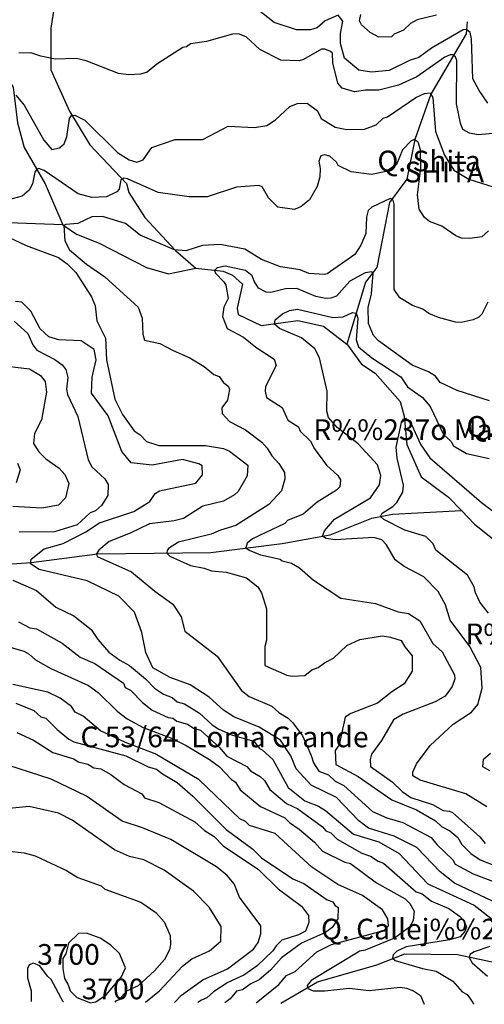
# Model space of a CAD drawing. Extents: x 775910 to 859503, y 9165930 to 9225541.
# Drawn here: x 795989 to 797898, y 9170061 to 9174106 of the extents above; entities that cross this region are included whole.
import ezdxf

# ---------------------------------------------------------------- set-up
doc = ezdxf.new("R2010")
doc.units = 0
doc.header["$MEASUREMENT"] = 0
for name, color, linetype in [('COTAS_SHP_TEXT', 7, 'CONTINUOUS'), ('CURVAS_SHP', 7, 'CONTINUOUS'), ('RIOS_SHP', 7, 'CONTINUOUS')]:
    doc.layers.add(name, color=color, linetype=linetype)
doc.styles.add('MONOTXT', font='MONOTXT', dxfattribs={"height": 0.2})

msp = doc.modelspace()

# ---------------------------------------------------------------- linework, layer by layer
at = {"layer": 'CURVAS_SHP', "color": 13, "linetype": 'Continuous'}
for points in [[(797911.82, 9173762.89), (797876.3, 9173814.86), (797850.86, 9173862.61), (797845.49, 9174027.4), (797839.77, 9174052.78), (797825.03, 9174064.95), (797811.38, 9174064.01), (797681.49, 9173988.43), (797628.87, 9173951), (797593.73, 9173939.83), (797507.64, 9173897.75), (797434.56, 9173890.08), (797382.73, 9173898.11), (797323.23, 9173947.8), (797306.91, 9174008.62), (797307.37, 9174049.3), (797316.28, 9174100.21), (797297.71, 9174124.02), (797244.44, 9174101.35), (797210.71, 9174072.67), (797183.63, 9174064.09), (797125.88, 9174064.77), (797034.93, 9174093.79), (796962.88, 9174149.98)], [(797701.78, 9174124.31), (797621.7, 9174105.57), (797594.46, 9174090.38), (797565.51, 9174063.38), (797527.77, 9174046.13), (797516.61, 9174035.38), (797464.42, 9174033.61), (797429.03, 9174052.97), (797394.01, 9174085.01), (797385.29, 9174101.55), (797390.36, 9174126.93)], [(797933.28, 9173638.91), (797872.99, 9173632.72), (797836.83, 9173639.3), (797809.52, 9173654.47), (797799.81, 9173680.59), (797783.76, 9173760.24), (797784.73, 9173938.2), (797780.1, 9173952.9), (797769.09, 9173961.44), (797757.83, 9173962.02), (797736.07, 9173952.03), (797621.3, 9173870.71), (797545.68, 9173836.92), (797464.48, 9173816.71), (797409.19, 9173816.48), (797365.21, 9173810.05), (797313.5, 9173824.86), (797296.03, 9173844.51), (797275.62, 9173928.72), (797274.84, 9173967.62), (797266.49, 9173975.65), (797242.49, 9173984.4), (797228.84, 9173984.4), (797155.48, 9173941.85), (797137.52, 9173936.58), (797062.2, 9173939.62), (796976.01, 9173982.83), (796919.44, 9174035.43), (796887.6, 9174048), (796863.05, 9174046.68), (796757.05, 9174016.46), (796691.24, 9174006.12), (796674.75, 9173994.92), (796659.88, 9173991.64), (796552.34, 9173922.88), (796513.31, 9173890.04), (796485.34, 9173881.99), (796437.77, 9173878.73), (796394.62, 9173885.26), (796261.58, 9173936.29), (796221.15, 9173946.61), (796135.18, 9173943.72), (796075.63, 9173956.14), (796035.26, 9173969.77), (795985.38, 9173968.75)], [(795973.5, 9173795.59), (796007.9, 9173754.35), (796088.57, 9173611.09), (796120.75, 9173572.21), (796152.93, 9173579.63), (796172.23, 9173596.44), (796182.44, 9173624.61), (796193.21, 9173699.72), (796201.43, 9173712.42), (796215.81, 9173713.65), (796256.17, 9173692.4), (796391.6, 9173560.89), (796438.46, 9173529.73), (796470.7, 9173520.97), (796495.78, 9173529.5), (796532.62, 9173580.87), (796628.21, 9173613.1), (796741.44, 9173614.03), (796845.3, 9173668.46), (796953.58, 9173662.87), (797004.36, 9173671.37), (797039.87, 9173694.72), (797098.74, 9173749.63), (797130.26, 9173760.9), (797169.7, 9173762.4), (797212.59, 9173730.85), (797227.68, 9173699.55), (797284.76, 9173664.38), (797333.59, 9173654.54), (797405.73, 9173656.43), (797453.57, 9173673.98), (797481.74, 9173701.4), (797500.73, 9173706.8), (797616.65, 9173786.59), (797652.16, 9173802.58), (797675.43, 9173804.85), (797686.67, 9173786.52), (797697.54, 9173647.02), (797734.1, 9173549.06), (797773.33, 9173487.39), (797834.47, 9173450.56), (797963.99, 9173409.41)], [(797915, 9173237.92), (797888.13, 9173214.48), (797838.42, 9173207.12), (797804.18, 9173208.06), (797780.35, 9173217.45), (797723.94, 9173257.07), (797673.31, 9173276.57), (797651.55, 9173292.67), (797630.66, 9173327.77), (797622.72, 9173386.58), (797637.62, 9173496.37), (797635.13, 9173570.59), (797626.67, 9173602.12), (797610.12, 9173614), (797596.41, 9173607.02), (797562.01, 9173570.86), (797536.89, 9173511.16), (797494.69, 9173481.7), (797434.95, 9173469.85), (797350.47, 9173480.4), (797297.57, 9173507.34), (797291.08, 9173520.02), (797263.46, 9173544.88), (797242.31, 9173550.61), (797226.28, 9173546.23), (797217.5, 9173525), (797223.26, 9173494.18), (797222.78, 9173460.9), (797210.96, 9173420.94), (797179.27, 9173366.19), (797145.7, 9173338.11), (797118.12, 9173325.79), (797049.05, 9173335.96), (797010.9, 9173374.15), (796984.81, 9173419.56), (796973.57, 9173425.13), (796879.98, 9173418.08), (796759.58, 9173378.39), (796685.62, 9173377.76), (796558.2, 9173395.96), (796431.47, 9173452.11), (796416.81, 9173454.77), (796404.7, 9173447.36), (796398.06, 9173409.31), (796388.66, 9173398.98), (796345.83, 9173377.95), (796286, 9173375.49), (796229.11, 9173390.48), (796089.27, 9173486.62), (796068.35, 9173494.58), (796059.53, 9173491.84), (796050.73, 9173479.5), (796041.13, 9173432.01), (796028.31, 9173406.01), (795999.55, 9173381.48), (795917.58, 9173358.72)], [(797912.94, 9172945.55), (797887.93, 9172896.73), (797875.19, 9172883.83), (797851.5, 9172872.6), (797802.87, 9172861.73), (797779.53, 9172863.31), (797709.98, 9172882.27), (797669.38, 9172899.28), (797645.29, 9172916.44), (797603.18, 9172931.62), (797550.36, 9172963.41), (797527.79, 9172997.84), (797527.19, 9173348.53), (797523.42, 9173364.06), (797511.15, 9173370.67), (797435.3, 9173335.18), (797420.17, 9173321.7), (797413.39, 9173294.58), (797410.83, 9173228.17), (797390.11, 9173180.11), (797365.84, 9173140.89), (797251.84, 9173062.14), (797240.8, 9173059.08), (797176.85, 9173063.24), (797140.93, 9173077.8), (797060.45, 9173091.14), (796982.43, 9173120.58), (796913.52, 9173163.7), (796812.85, 9173181.83), (796740.49, 9173178.58), (796671.92, 9173156.44), (796625.09, 9173160.65), (796484.73, 9173221), (796423.56, 9173269.21), (796329.13, 9173297.88), (796285.54, 9173296.6), (796227.35, 9173268.01), (796178.92, 9173264.31), (796170.7, 9173260.01), (796175.03, 9173197.86), (796194, 9173160.2), (796264.28, 9173101.08), (796339.55, 9173049.13), (796475.72, 9172925.31), (796492.9, 9172879.37), (796494.5, 9172813.85), (796502.51, 9172788.85), (796564.59, 9172775.97), (796619.72, 9172746.42), (796688.53, 9172717.13), (796746.43, 9172681.25), (796786.71, 9172648.79), (796808.84, 9172640.6), (796825.38, 9172616.42), (796846.71, 9172598.79), (796851.22, 9172586.61), (796842.87, 9172543.17), (796819.48, 9172511.57), (796820.93, 9172487.55), (796850.62, 9172455.41), (796916.17, 9172420.54), (796983.35, 9172369.73), (797006.41, 9172345.69), (797025, 9172313.56), (797053.96, 9172282.71), (797077.08, 9172245.22), (797077.8, 9172219.54), (797064.25, 9172170.48), (797011.99, 9172113.81), (796877.22, 9172027.98), (796813.81, 9172009.24), (796775.5, 9171992.8), (796641.08, 9171959.26), (796601.14, 9171933.85), (796594.37, 9171924.83), (796593.69, 9171914.06), (796605.99, 9171902.69), (796691.43, 9171863.86), (796747.62, 9171853.27), (796777.26, 9171842.03), (796838.03, 9171836.44), (796920.31, 9171813.64), (796966.99, 9171775.63), (796982.17, 9171750.8), (797003.13, 9171685.26), (797003.39, 9171556.61), (796995.9, 9171530.97), (796996.91, 9171452.96), (797086.54, 9171413.68), (797108.25, 9171409.32), (797161.02, 9171412.21), (797189.38, 9171434.76), (797215.51, 9171444.42), (797240.77, 9171464.14), (797278.29, 9171483.41), (797333.58, 9171535.15), (797386.54, 9171560.22), (797477.73, 9171575.41), (797512.71, 9171569.53), (797555.9, 9171555.19), (797570.81, 9171529.31), (797601.59, 9171492.84), (797601.48, 9171429.43), (797568.87, 9171377.3), (797518.16, 9171344.99), (797458.59, 9171297.84), (797349.61, 9171256.07), (797326.37, 9171241.2), (797301.08, 9171126.8), (797284.67, 9171103.34), (797287.41, 9171046.3), (797380.09, 9170996.28), (797518.04, 9170900.61), (797618.99, 9170860.66), (797697.56, 9170815.22), (797721.84, 9170791.03), (797756.1, 9170773.65), (797789.24, 9170746.88), (797805.92, 9170717.42), (797842.66, 9170681.11), (797880.96, 9170654.01), (797950.17, 9170627.75)], [(795892.38, 9173235.69), (796015.98, 9173177.76), (796148.83, 9173128.83), (796184.67, 9173102.94), (796219.74, 9173067.91), (796283.48, 9172967.94), (796299.19, 9172929.96), (796306.67, 9172869.31), (796341.33, 9172798.02), (796345.21, 9172707.9), (796379.73, 9172547.14), (796411.15, 9172484.4), (796458.86, 9172416.83), (796483.99, 9172401.02), (796509.79, 9172372.52), (796561.24, 9172356.01), (796752.36, 9172357.03), (796826.73, 9172344.79), (796851.19, 9172333.95), (796926.29, 9172275.82), (796923.51, 9172231.73), (796886.39, 9172167.54), (796872.06, 9172153.61), (796826.28, 9172128.44), (796741.23, 9172107.78), (796662.55, 9172057.34), (796623.43, 9172047.48), (796522.57, 9172035.04), (796443.31, 9171996.74), (796356.65, 9171962.39), (796313.88, 9171927.2), (796304.9, 9171911.42), (796308.11, 9171900.39), (796448.94, 9171837.08), (796544.62, 9171758.68), (796618.55, 9171705.22), (796652.39, 9171652.2), (796667.59, 9171593.89), (796799.75, 9171490.69), (796899.75, 9171350.66), (796931.21, 9171325.99), (797024.51, 9171285.23), (797054.34, 9171260.04), (797091.82, 9171236.82), (797111.16, 9171217.81), (797150.65, 9171164.03), (797186.95, 9171083.38), (797195.96, 9171052.83), (797217.66, 9171019.36), (797258.02, 9171003.99), (797284.9, 9170978.46), (797320.71, 9170960.09), (797438.03, 9170853.17), (797497.82, 9170826.53), (797563.5, 9170808.33), (797679.15, 9170746.6), (797703.1, 9170717.23), (797768.05, 9170655), (797777.96, 9170637.21), (797851.56, 9170596.63), (797935.5, 9170565.62)], [(797919.23, 9172540.31), (797786.32, 9172583.2), (797715.89, 9172616.11), (797697.46, 9172640.82), (797668.18, 9172659.31), (797601.09, 9172686.4), (797462.52, 9172786.39), (797443.06, 9172809.1), (797421.7, 9172857.77), (797420.26, 9172923.77), (797435.07, 9172979.76), (797441.63, 9173063.48), (797436.41, 9173069.62), (797408.94, 9173066.54), (797345, 9173032.02), (797290, 9172970.1), (797266.88, 9172961.71), (797246.85, 9172960.64), (797206.18, 9172968.68), (797128.04, 9173001.74), (797080.61, 9173000.76), (797020.79, 9172985.59), (797001.44, 9172986.48), (796970.21, 9173002.95), (796952.15, 9173032.13), (796944.68, 9173054.25), (796916.28, 9173075.84), (796832.71, 9173092.69), (796799.93, 9173086.71), (796789.85, 9173075.21), (796793.03, 9173064.31), (796828.08, 9173029.24), (796835.45, 9173014.7), (796845.8, 9172960.42), (796827.8, 9172924.64), (796821.68, 9172886.15), (796840.98, 9172837.69), (796909.03, 9172802.23), (796959.87, 9172761.16), (797034.28, 9172710.89), (797042.41, 9172684.83), (796999.5, 9172598.98), (796997.1, 9172579.2), (797003.47, 9172553.63), (797066.88, 9172512.33), (797090.07, 9172460.68), (797134.28, 9172432.66), (797141.51, 9172414.84), (797184.25, 9172374.54), (797200.23, 9172342.34), (797248.92, 9172276.31), (797296.68, 9172233.94), (797306.5, 9172216.17), (797304.6, 9172186.48), (797290.65, 9172173.03), (797210.62, 9172124.53), (797153.44, 9172074.85), (797089.33, 9172048.66), (797078.49, 9172036.91), (796945.51, 9171973.31), (796924.11, 9171955.83), (796918.45, 9171936.79), (796931.96, 9171926.15), (796977.76, 9171907.57), (797058.67, 9171890.27), (797067.95, 9171883.5), (797105.79, 9171873.32), (797138.73, 9171853.92), (797196.77, 9171803.42), (797308.02, 9171729.97), (797450.31, 9171707.71), (797543.33, 9171673.56), (797586.87, 9171666.09), (797633.43, 9171636.71), (797686.94, 9171543.6), (797724.62, 9171508.99), (797775.39, 9171415.02), (797776.22, 9171398.14), (797766.22, 9171366.68), (797737.25, 9171326.58), (797696.5, 9171303.57), (797564.54, 9171253.64), (797525.39, 9171229.41), (797475.56, 9171145.31), (797434.52, 9171088.73), (797428.4, 9171066.44), (797430.3, 9171037.83), (797519.88, 9170974.91), (797561.05, 9170935.75), (797596.33, 9170911.07), (797684.75, 9170882.48), (797728.72, 9170856.93), (797755.44, 9170854.69), (797767.07, 9170848.71), (797878.86, 9170748.83), (797901.74, 9170721.68)], [(797931.68, 9170484.79), (797775.35, 9170558.76), (797716.96, 9170605.53), (797620.64, 9170704.71), (797527.23, 9170751.3), (797421.63, 9170785.29), (797382.23, 9170814.41), (797291.05, 9170910.29), (797186.38, 9170960.92), (797124.78, 9171027.83), (797103.11, 9171081.97), (797060.28, 9171145.85), (796972.49, 9171199.14), (796868.83, 9171241.72), (796825.88, 9171269.65), (796767.8, 9171322.94), (796689.43, 9171373.65), (796607.46, 9171404.02), (796536.28, 9171443.13), (796507.43, 9171506.58), (796490.49, 9171589.03), (796460.91, 9171671.42), (796395.93, 9171737.29), (796266.09, 9171800.34), (796069.78, 9171847.85), (796033.57, 9171870.31), (796035.7, 9171889.41), (796090.09, 9171932.44), (796168.41, 9171953.74), (796261.32, 9172001.67), (796316.74, 9172038.4), (796458.6, 9172085.58), (796523.91, 9172126.97), (796545.19, 9172158.9), (796563.48, 9172171.08), (796712.91, 9172201.8), (796739.58, 9172236.65), (796738.51, 9172272.89), (796725.39, 9172281.88), (796658.28, 9172299.01), (796533.07, 9172275.97), (796446.58, 9172284.9), (796408.85, 9172332.55), (796352.38, 9172478.06), (796284.16, 9172571.61), (796286.76, 9172637.19), (796303.69, 9172708.92), (796295.07, 9172750.51), (796241.84, 9172786.5), (796149.81, 9172790.31), (796108.35, 9172803.55), (796073.6, 9172836.12), (796034.31, 9172908.44), (795997.43, 9172945.47), (795971.9, 9172947.59)], [(797908.3, 9170872.76), (797821.95, 9170925.18), (797633.72, 9170982.16), (797604.52, 9170999.33), (797604.7, 9171015.18), (797618.68, 9171048.97), (797675.14, 9171124.53), (797770.08, 9171211.66), (797845.56, 9171260.62), (797870.68, 9171292.25), (797888.9, 9171360.02), (797883.18, 9171444.71), (797838.99, 9171531.46), (797757.03, 9171639.58), (797737.81, 9171702.57), (797708.86, 9171757.12), (797649.34, 9171817.44), (797569.14, 9171859.65), (797531.44, 9171886.79), (797496.36, 9171948.18), (797477.52, 9171969.3), (797444.18, 9171979.4), (797285.03, 9171968.48), (797247.78, 9171974.4), (797233.67, 9171984.39), (797241.06, 9172006.47), (797282.19, 9172054.28), (797430.93, 9172142.35), (797467.82, 9172194.68), (797473.13, 9172233.74), (797458.77, 9172277.37), (797379.47, 9172363.06), (797292.71, 9172430.06), (797258.21, 9172471.92), (797251.23, 9172497.96), (797252.79, 9172579.79), (797220.48, 9172716.55), (797201.47, 9172753.53), (797146.33, 9172799.36), (797056.76, 9172837.63), (797036.23, 9172855.57), (797038.55, 9172872.22), (797068.34, 9172898.05), (797097.02, 9172911.71), (797130.16, 9172917), (797275.44, 9172882.2), (797317.37, 9172885.74), (797356.42, 9172902.6), (797371.4, 9172900.55), (797378.64, 9172879.36), (797371.66, 9172791.06), (797381.15, 9172761.29), (797436.19, 9172717), (797554.53, 9172639.23), (797582.93, 9172597.99), (797644.42, 9172553.59), (797675.47, 9172516.51), (797730.73, 9172402.3), (797760.89, 9172374.96), (797771.23, 9172355.94), (797824.83, 9172323.71), (797917.83, 9172303.28)], [(795966.41, 9172868.03), (796022.28, 9172816.13), (796043.72, 9172769.59), (796060.18, 9172747.92), (796133.51, 9172710.42), (796163.52, 9172688.43), (796179.17, 9172669.06), (796186.94, 9172635.9), (796181.77, 9172588.67), (796184.93, 9172565.92), (796228.52, 9172476.17), (796269.84, 9172298.42), (796285.01, 9172268.5), (796338.81, 9172220.07), (796353.25, 9172196.86), (796350.58, 9172150.76), (796325.75, 9172110.01), (796300.33, 9172087.68), (796278.34, 9172079.39), (796224.81, 9172030.79), (796132.48, 9172001.53), (795987.21, 9172000.75)], [(795879.38, 9172689.52), (796029.38, 9172671.21), (796074.84, 9172644.09), (796093.49, 9172618.95), (796098.7, 9172575.1), (796078.51, 9172462.7), (796050.51, 9172405.44), (796045.29, 9172364.32), (796068.16, 9172330.94), (796096, 9172301.55), (796151, 9172263.55), (796174.54, 9172237.21), (796191.56, 9172199.89), (796177.48, 9172141.35), (796148.56, 9172111.83), (796080.72, 9172099.53), (795960.65, 9172106.21)], [(797914.47, 9171668.42), (797879.47, 9171713.33), (797862.33, 9171750.85), (797856, 9171776.52), (797828.4, 9171823.87), (797699.2, 9171926.65), (797687.18, 9171953.1), (797657.6, 9171983.13), (797571.18, 9172009.33), (797485.17, 9172052.99), (797471.91, 9172065.33), (797477.78, 9172079.13), (797521.57, 9172106.11), (797538.25, 9172122.29), (797562.76, 9172165.62), (797566.26, 9172193.72), (797540.43, 9172304.75), (797535.5, 9172349.49), (797557.86, 9172451.67), (797566, 9172464.23), (797575.41, 9172468.36), (797598.52, 9172443.49), (797636.75, 9172359.38), (797674.18, 9172305.68), (797886.56, 9172122.06), (797958.51, 9172068.25)], [(795980.79, 9172284.67), (795990.62, 9172256.56), (795974.02, 9172203.7)], [(795960.52, 9171803.43), (796058.47, 9171761.5), (796137.56, 9171693.09), (796211.97, 9171656.99), (796283.03, 9171600.84), (796309.8, 9171560.24), (796355.37, 9171508.24), (796400.18, 9171475.22), (796440.72, 9171452.3), (796506.2, 9171397.91), (796543.03, 9171360.22), (796580.58, 9171335.13), (796615.8, 9171321.35), (796636.29, 9171304.1), (796665.55, 9171294.85), (796728.2, 9171257.43), (796780.09, 9171208.68), (796807.58, 9171191.16), (796863.46, 9171166.99), (796951.63, 9171142.12), (796974.03, 9171111.9), (796985.64, 9171106.49), (797029.09, 9171066.74), (797091.69, 9170951.4), (797161.09, 9170897.18), (797216.9, 9170875.3), (797246.08, 9170856.9), (797360.07, 9170760.74), (797464.77, 9170728.97), (797547.52, 9170681.02), (797665.84, 9170556.29), (797856.52, 9170468.07), (797948.75, 9170395.76)], [(795984.84, 9171632.21), (796030.35, 9171607.15), (796057.64, 9171603.2), (796163.82, 9171544.76), (796237.85, 9171487.09), (796297.43, 9171460.7), (796415.98, 9171380.17), (796422.71, 9171362.7), (796444.69, 9171351.8), (796493.54, 9171301.2), (796533.51, 9171268.89), (796598.52, 9171239.64), (796618.87, 9171236.5), (796634.3, 9171224.76), (796678.91, 9171211.48), (796705.72, 9171193.8), (796732.31, 9171186.77), (796809.48, 9171116.67), (796839.71, 9171080.66), (796921.92, 9171038.12), (796937.75, 9171020.56), (796977.73, 9170997.48), (796994.55, 9170980.17), (797017.31, 9170944.14), (797084.94, 9170885.69), (797132.36, 9170864.22), (797232.45, 9170790.67), (797247.3, 9170773.85), (797267.33, 9170765.53), (797293.13, 9170739.39), (797395.26, 9170681.86), (797429.93, 9170669.9), (797462.03, 9170648.93), (797483.74, 9170640.78), (797617.29, 9170523.08), (797643.23, 9170514.77), (797680.99, 9170484.64), (797751.8, 9170455.34), (797796.04, 9170422.67), (797814.92, 9170403.13), (797824.56, 9170378.06), (797816.19, 9170358.89), (797798.49, 9170338.03), (797755.01, 9170325.41), (797576.9, 9170296.83), (797538.6, 9170279.13), (797523.52, 9170264.33), (797520.34, 9170250.33), (797531.81, 9170241.32), (797643.68, 9170208.7), (797700.39, 9170197.21), (797769.09, 9170156.82), (797806.46, 9170112.93), (797826.84, 9170102.08), (797850.95, 9170068.79), (797854.07, 9170061.15)], [(795940.63, 9171530.29), (796005.9, 9171511.75), (796028.33, 9171499.74), (796054.39, 9171476.59), (796117.32, 9171440.96), (796271.39, 9171371.01), (796312.05, 9171342.21), (796389.29, 9171265.67), (796431.32, 9171233.82), (796496.29, 9171198.58), (796613.29, 9171155), (796673.48, 9171124.7), (796768.84, 9171066.5), (796809.37, 9171036.42), (796857.36, 9170986.55), (796875.73, 9170973.22), (796894.32, 9170942.62), (796978.75, 9170873.99), (797079.03, 9170827.28), (797097.06, 9170807.78), (797137.65, 9170780.44), (797199.91, 9170727.27), (797232.83, 9170690.07), (797325.19, 9170645.46), (797348.46, 9170639.59), (797454.99, 9170560.44), (797572.76, 9170494.02), (797591.73, 9170475.5), (797609.17, 9170444.06), (797605.72, 9170405.66), (797589.9, 9170377.97), (797528.46, 9170332.53), (797409.01, 9170283.84), (797386.6, 9170279.25), (797186.34, 9170159.12), (797170.53, 9170138.04), (797172.54, 9170125.51), (797194.34, 9170116.85), (797242.6, 9170116.57), (797342.42, 9170127.39), (797424.33, 9170117.46), (797551.75, 9170131.18), (797578.08, 9170127.99), (797607.44, 9170115.99), (797635.48, 9170096.71), (797650.97, 9170062.41)], [(796960.9, 9170066.65), (797053.99, 9170142.66), (797084.67, 9170179.64), (797120.23, 9170195.72), (797209.5, 9170277.38), (797269.88, 9170306.53), (797485.45, 9170363.67), (797504.14, 9170383.4), (797501.02, 9170411.8), (797478.98, 9170449.56), (797397.15, 9170508.3), (797295.58, 9170552.95), (797189.5, 9170625.02), (797038.38, 9170763.37), (796933.15, 9170795.64), (796917.45, 9170811.42), (796894.04, 9170822.54), (796726, 9170983.32), (796545.54, 9171090.27), (796423.31, 9171136.75), (796321.56, 9171184.34), (796249.41, 9171244.64), (796217.32, 9171261.55), (796201.73, 9171283.97), (796156.09, 9171318.82), (796104.45, 9171343.6), (795961.37, 9171374.58)], [(795973.4, 9171298.02), (796047.02, 9171268.49), (796076.49, 9171241.91), (796096.52, 9171236.93), (796142.58, 9171190), (796191.02, 9171150.32), (796212.08, 9171139.48), (796425.81, 9171082.07), (796516.95, 9171036.86), (796551.17, 9171027.08), (796575.33, 9171007.91), (796635.51, 9170972.72), (796700.06, 9170916.2), (796837.41, 9170779.58), (796946.69, 9170698.33), (796982.1, 9170662.73), (797111.58, 9170577.11), (797156.29, 9170557.82), (797252.38, 9170490.74), (797275.7, 9170482.4), (797283.16, 9170469.06), (797297.89, 9170458.35), (797296.66, 9170411.96), (797273.16, 9170376.16), (797244.78, 9170356.42), (797146.24, 9170312.12), (797064.07, 9170252.61), (797019.83, 9170201.55), (796973.32, 9170161.41), (796938.68, 9170145), (796903.93, 9170120.94), (796880.4, 9170115.24), (796854.46, 9170083.09), (796832.36, 9170067.43)], [(795976.86, 9171177.54), (796045.51, 9171146.76), (796124.65, 9171096.12), (796212.09, 9171069.27), (796229.21, 9171057.01), (796269.46, 9171048.12), (796293.11, 9171032.69), (796322.68, 9171029.02), (796363.41, 9171005.51), (796417.94, 9170964.77), (796490.51, 9170926.19), (796502.26, 9170909.24), (796560.19, 9170889.54), (796709.05, 9170810.9), (796748.04, 9170775.19), (796787.95, 9170749.96), (796825.61, 9170712.35), (796970.77, 9170614.7), (797050.89, 9170535.57), (797146.87, 9170463.81), (797175.26, 9170426.27), (797176.76, 9170396.58), (797163.31, 9170362.07), (797134.21, 9170347.19), (797066.36, 9170324.17), (797042.85, 9170301.49), (797028.98, 9170280.33), (796964.97, 9170219.61), (796909.9, 9170181.36), (796843.7, 9170151.23), (796785.37, 9170112.22), (796757.78, 9170087.82), (796735.69, 9170078.83), (796721.66, 9170068.11)], [(797920.75, 9171020.38), (797892.03, 9171036.42), (797894, 9171067.49), (797923.71, 9171092.29)], [(796624.89, 9170068.71), (796653.67, 9170099.18), (796741.86, 9170161.36), (796843.22, 9170206.95), (796949.97, 9170288.3), (796969.38, 9170314.57), (796979.91, 9170351.26), (796979.38, 9170383.66), (796891.93, 9170500.94), (796869.72, 9170556.14), (796842.11, 9170590.35), (796797.42, 9170626.08), (796610.64, 9170738.54), (796493.62, 9170786.41), (796410.15, 9170813.65), (796263.68, 9170915.57), (796117.79, 9170985.45), (795895.94, 9171057.06)], [(796506.14, 9170069.43), (796563.7, 9170116.69), (796658.4, 9170218.03), (796695.95, 9170248.5), (796768.82, 9170280.98), (796815.69, 9170320.33), (796817.32, 9170380.54), (796768.06, 9170460.76), (796703.05, 9170526.56), (796582, 9170611.85), (796499.33, 9170655.13), (796440.9, 9170667.95), (796378.02, 9170695.4), (796204.44, 9170817.85), (796148.58, 9170845.9), (796028.09, 9170873.68), (795820.79, 9170852.9)], [(795934.78, 9170691.2), (796007.59, 9170683.46), (796052.84, 9170671.74), (796181.81, 9170611.45), (796228, 9170582.57), (796323.39, 9170547.21), (796338.28, 9170534.61), (796487.34, 9170480.36), (796547.77, 9170438.83), (796583.28, 9170399.61), (796607.75, 9170343.73), (796608.74, 9170307.32), (796604.39, 9170285.11), (796584.37, 9170245.76), (796542.96, 9170198.2), (796475.44, 9170136.99), (796427.97, 9170115.34), (796407.61, 9170091.92), (796404.88, 9170082.06), (796382.75, 9170073.84), (796379.87, 9170070.21)], [(796319.86, 9170332.62), (796263.97, 9170353.13), (796231.08, 9170351.78), (796189.05, 9170312.6), (796178.07, 9170268.66), (796165.97, 9170248.92), (796165.89, 9170208.75), (796173.43, 9170167.75), (796188.98, 9170141.31), (796196.47, 9170116.26), (796224.49, 9170089.53), (796279.73, 9170067.55), (796302.33, 9170070.93), (796345.05, 9170099.49), (796407.38, 9170173.76), (796424.44, 9170211.57), (796399.82, 9170270.41), (796363.53, 9170303.43), (796319.86, 9170332.62)], [(797919.9, 9170298.19), (797856.18, 9170276.8), (797838.9, 9170265.37), (797835.85, 9170252.75), (797848.61, 9170231.98), (797910.74, 9170176.19)], [(796168.84, 9170071.5), (796168.26, 9170071.97), (796118.91, 9170162.85), (796103.38, 9170176.28), (796071.83, 9170219.18), (796045.27, 9170229.74), (796027.95, 9170223.56), (796021.28, 9170208.39), (796021.51, 9170170.36), (796036.08, 9170116.18), (796035.94, 9170072.31)]]:
    msp.add_lwpolyline(points, dxfattribs=at)
at = {"layer": 'RIOS_SHP', "color": 152, "linetype": 'Continuous'}
for points in [[(795819.07, 9175399.31), (795822.07, 9175322.31), (795869.07, 9175232.31), (795911.07, 9175192.31), (795929.07, 9175158.31), (795930.07, 9175060.31), (795887.07, 9175018.31), (795861.07, 9174975.31), (795824.07, 9174752.31), (795819.07, 9174468.31), (795785.07, 9174281.31), (795798.07, 9174080.31), (795822.07, 9174020.31), (795891.07, 9173939.31), (795962.07, 9173828.31), (795980.07, 9173682.31), (796007.07, 9173581.31), (796094.07, 9173431.31), (796166.07, 9173263.31)], [(796138.07, 9174202.31), (796117.07, 9174071.31), (796117.07, 9173900.31), (796194.07, 9173730.31), (796277.07, 9173592.31), (796428.07, 9173433.31), (796437.07, 9173396.31), (796503.07, 9173293.31), (796629.07, 9173157.31), (796713.04, 9173085.19)], [(797828.07, 9174097.31), (797823.07, 9174048.31), (797678.07, 9173799.31), (797613.07, 9173613.31), (797580.07, 9173451.31), (797508.07, 9173355.31), (797456.07, 9173088.31), (797410.07, 9173027.31), (797333.15, 9172772.58)], [(796166.07, 9173263.31), (795903.07, 9173272.31), (795834.07, 9173310.31), (795760.07, 9173335.31), (795693.07, 9173381.31)], [(796166.07, 9173263.31), (796222.07, 9173224.31), (796316.07, 9173187.31), (796510.07, 9173087.31), (796600.07, 9173062.31), (796713.04, 9173085.19)], [(796713.04, 9173085.19), (796825.07, 9173073.31), (796863.07, 9173056.31), (796905.07, 9173019.31), (796882.07, 9172921.31), (796886.07, 9172895.31), (796981.07, 9172849.31), (797132.07, 9172870.31), (797237.07, 9172847.31), (797333.15, 9172772.58)], [(797333.15, 9172772.58), (797336.07, 9172770.31), (797393.07, 9172690.31), (797449.07, 9172653.31), (797552.07, 9172537.31), (797569.07, 9172477.31), (797580.07, 9172360.31), (797638.07, 9172228.31), (797750.07, 9172144.31), (797803.61, 9172089.29)], [(795684.07, 9171874.31), (795819.07, 9171861.31), (796036.07, 9171876.31), (796309.07, 9171911.31), (796774.07, 9171917.31), (797068.07, 9171954.31), (797264.07, 9171989.31), (797436.07, 9172058.31), (797521.07, 9172074.31), (797803.61, 9172089.29)], [(797803.61, 9172089.29), (797858.07, 9172033.31), (797993.07, 9171925.31), (797998.07, 9171861.31), (798042.07, 9171816.31), (798088.07, 9171733.31), (798184.07, 9171681.31), (798211.07, 9171532.31), (798275.07, 9171421.31)], [(797062.07, 9170066.31), (797212.07, 9170153.31), (797456.07, 9170223.31), (797571.07, 9170268.31), (797788.07, 9170265.31), (798065.07, 9170207.31), (798180.07, 9170193.31), (798391.07, 9170239.31), (798454.07, 9170271.31), (798531.07, 9170406.31), (798583.07, 9170468.31), (798717.07, 9170535.31), (798876.07, 9170606.31), (798981.07, 9170617.31), (799085.07, 9170623.31), (799209.07, 9170605.31)]]:
    msp.add_lwpolyline(points, dxfattribs=at)

# ---------------------------------------------------------------- texts
at = {"layer": 'COTAS_SHP_TEXT', "color": 1, "linetype": 'Continuous', "style": 'MONOTXT'}
for s, p in [('Q. Shita', (797458.57, 9173482.9)), ('SHITA', (797569.64, 9173437.41)), ('R%%237o Marabamba', (797195.56, 9172379.2)), ('Q. Lindero', (797824.41, 9172392.54)), ('R%%237o Marabamba', (797820.25, 9171540.17)), ('C 53/64  Loma Grande', (796238.78, 9171117.08)), ('Q. Callej%%243n', (797226.99, 9170327.59)), ('3700', (796060.86, 9170223.54)), ('3700', (796243.88, 9170081.81))]:
    msp.add_text(s, height=85, dxfattribs=at).set_placement(p)

doc.saveas('drawing.dxf')
